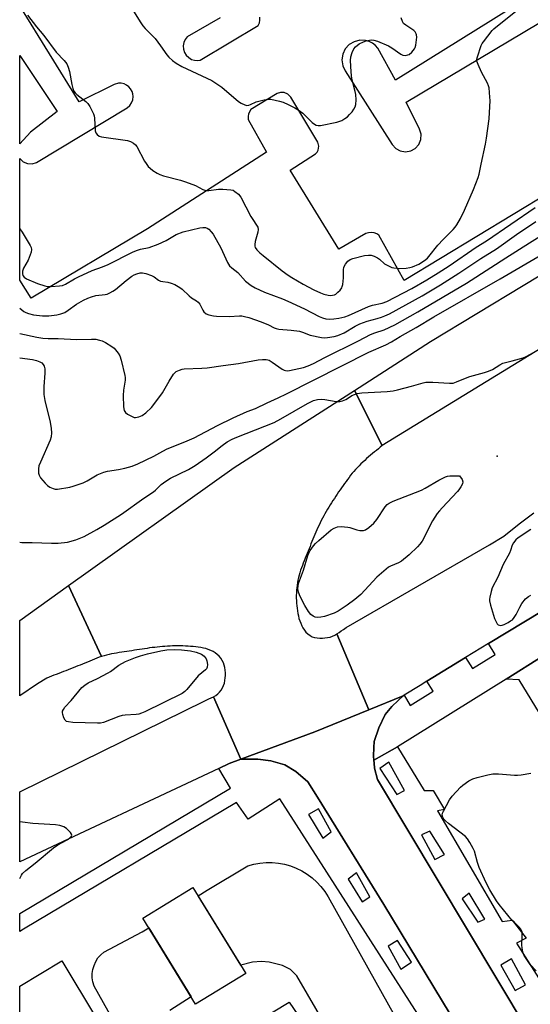
# Model space of a CAD drawing. Units: inches. Extents: x 1237769 to 1243769, y 549453 to 553454.
# Drawn here: x 1237769 to 1237968, y 552326 to 552710 of the extents above; entities that cross this region are included whole.
import ezdxf

# ---------------------------------------------------------------- set-up
doc = ezdxf.new("R2010")
doc.units = ezdxf.units.IN
doc.header["$MEASUREMENT"] = 0
for name, color, linetype in [('BLDG-Footprint', 5, 'Continuous'), ('ELEV-Spot Elevation', 7, 'Continuous'), ('TRANS-Non Street Sidewalk', 7, 'Continuous'), ('TRANS-Parking Lot', 4, 'Continuous'), ('TRANS-Road', 130, 'Continuous'), ('TRANS-Street Sidewalk', 7, 'Continuous'), ('Undefined', 1, 'Continuous')]:
    doc.layers.add(name, color=color, linetype=linetype)

msp = doc.modelspace()

# ---------------------------------------------------------------- linework, layer by layer
at = {"layer": 'BLDG-Footprint'}
for points, elevation in [([(1237857.11, 552338.55), (1237837.6, 552326.56), (1237817.05, 552360.01), (1237836.57, 552372)], 497.72), ([(1237812.93, 552297.88), (1237769.05, 552271.49), (1237769.05, 552333.53), (1237785.53, 552343.44)], 497.08)]:
    msp.add_lwpolyline(points, close=True, dxfattribs=dict(at, elevation=elevation))
at = {"layer": 'ELEV-Spot Elevation'}
msp.add_point((1237955.06, 552540.04, 497.83), dxfattribs=at)
at = {"layer": 'TRANS-Non Street Sidewalk'}
for points in [[(1237973.03, 552437.57, 0), (1237963.73, 552452.88, 0), (1237958.63, 552453.25, 0), (1237973.09, 552462.34, 0)], [(1237966.78, 552316.67, 0), (1237908.49, 552414.12, 0), (1237907.37, 552418.49, 0), (1237907.18, 552420.45, 0), (1237907.07, 552421.63, 0), (1237916.23, 552426.86, 0), (1237926.66, 552409.84, 0), (1237930.23, 552409.84, 0), (1237934.62, 552402.43, 0), (1237931.88, 552401.88, 0), (1237957.12, 552358.8, 0), (1237960.97, 552359.34, 0), (1237966.46, 552352.21, 0), (1237962.61, 552350.29, 0), (1237972.77, 552334.37, 0)]]:
    msp.add_polyline3d(points, dxfattribs=at)
for points in [[(1237918.98, 552409.84, 0), (1237912.94, 552420.82, 0), (1237909.37, 552418.35, 0), (1237915.96, 552408.19, 0)], [(1237934.62, 552384.87, 0), (1237928.86, 552393.92, 0), (1237925.57, 552392.55, 0), (1237930.78, 552382.95, 0)], [(1237947.52, 552358.52, 0), (1237950.27, 552359.62, 0), (1237944.23, 552369.77, 0), (1237941.48, 552367.58, 0)], [(1237966.18, 552334.1, 0), (1237960.69, 552344.25, 0), (1237956.58, 552341.78, 0), (1237962.07, 552331.9, 0)]]:
    msp.add_polyline3d(points, close=True, dxfattribs=at)
at = {"layer": 'TRANS-Parking Lot'}
for points in [[(1237998.7, 552738.53, 0), (1237915.45, 552686.66, 0), (1237908.67, 552699.16, 0), (1237907.76, 552700.17, 0), (1237906.56, 552701.08, 0), (1237905.22, 552701.74, 0), (1237903.78, 552702.14, 0), (1237901.6, 552702.21, 0), (1237899.36, 552701.63, 0), (1237897.5, 552700.5, 0), (1237895.94, 552698.79, 0), (1237894.99, 552696.83, 0), (1237894.62, 552694.55, 0), (1237894.92, 552692.26, 0), (1237895.84, 552690.23, 0), (1237914.22, 552661.51, 0), (1237915.58, 552660.01, 0), (1237917.35, 552659.03, 0), (1237919.35, 552658.69, 0), (1237921.45, 552659.04, 0), (1237923.22, 552660.03, 0), (1237924.57, 552661.54, 0), (1237925.38, 552663.51, 0), (1237925.48, 552665.53, 0), (1237924.88, 552667.54, 0), (1237919.65, 552678.07, 0), (1237988.4, 552719.15, 0)], [(1238018, 552668.55, 0), (1237918.89, 552608.6, 0), (1237909.02, 552626.27, 0), (1237908.16, 552626.79, 0), (1237907.12, 552627.15, 0), (1237906.04, 552627.29, 0), (1237904.94, 552627.2, 0), (1237903.9, 552626.89, 0), (1237893.41, 552620.71, 0), (1237874.45, 552651.56, 0), (1237884.33, 552657.95, 0), (1237884.93, 552658.61, 0), (1237885.33, 552659.34, 0), (1237885.58, 552660.97, 0), (1237885.17, 552662.42, 0), (1237874.71, 552680.05, 0), (1237873.58, 552681.21, 0), (1237872.14, 552681.83, 0), (1237870.73, 552681.89, 0), (1237869.33, 552681.43, 0), (1237859.06, 552675.26, 0), (1237858.22, 552673.56, 0), (1237858.02, 552672.44, 0), (1237858.06, 552671.28, 0), (1237865.25, 552658.57, 0), (1237818.88, 552628.73, 0), (1237773.47, 552601.72, 0), (1237769.07, 552608.68, 0), (1237769.07, 552656.1, 0), (1237770.37, 552654.83, 0), (1237772.05, 552654.1, 0), (1237773.87, 552654.02, 0), (1237775.6, 552654.6, 0), (1237810.95, 552675.91, 0), (1237811.91, 552676.74, 0), (1237812.63, 552677.79, 0), (1237813.08, 552678.98, 0), (1237813.24, 552680.24, 0), (1237813.12, 552681.33, 0), (1237812.82, 552682.28, 0), (1237812.28, 552683.23, 0), (1237811.57, 552684.06, 0), (1237810.69, 552684.71, 0), (1237809.7, 552685.17, 0), (1237808.64, 552685.41, 0), (1237807.54, 552685.43, 0), (1237805.8, 552684.95, 0), (1237792.28, 552678.17, 0), (1237769.08, 552715.57, 0)], [(1237847.17, 552710.96, 0), (1237834.3, 552703.46, 0), (1237833.55, 552702.5, 0), (1237833.02, 552701.3, 0), (1237832.79, 552700, 0), (1237832.87, 552698.69, 0), (1237833.27, 552697.44, 0), (1237833.97, 552696.33, 0), (1237834.91, 552695.41, 0), (1237836.04, 552694.75, 0), (1237837.21, 552694.4, 0), (1237838.24, 552694.32, 0), (1237839.36, 552694.45, 0), (1237862.04, 552707.97, 0), (1237862.46, 552708.98, 0), (1237862.64, 552710.04, 0), (1237862.57, 552711.13, 0)], [(1237946.58, 552306.56, 0), (1237910.97, 552365.43, 0), (1237885.08, 552407.22, 0), (1237881.37, 552413.21, 0), (1237876.6, 552417.2, 0), (1237872.34, 552419.84, 0), (1237866.96, 552421.43, 0), (1237861.88, 552422.02, 0), (1237855.75, 552422.01, 0), (1237855.26, 552421.98, 0), (1237884.03, 552432.64, 0), (1237905.15, 552441.25, 0), (1237918.43, 552446.67, 0), (1237916.5, 552444.85, 0), (1237914.1, 552442.49, 0), (1237911.46, 552439.48, 0), (1237908.98, 552434.25, 0), (1237907.21, 552428.93, 0), (1237907.04, 552426.59, 0), (1237906.91, 552423.23, 0), (1237907.07, 552421.63, 0), (1237907.18, 552420.45, 0), (1237907.37, 552418.49, 0), (1237908.49, 552414.12, 0), (1237966.78, 552316.67, 0)], [(1237888.63, 552317.74, 0), (1237877.01, 552337.55, 0), (1237874.62, 552340.04, 0), (1237871.48, 552341.67, 0), (1237866.27, 552342.86, 0), (1237863.34, 552343.19, 0), (1237859.76, 552342.97, 0), (1237855.17, 552341.73, 0), (1237838.58, 552368.74, 0), (1237842.11, 552371.02, 0), (1237857.97, 552380.48, 0), (1237860.3, 552381.13, 0), (1237862.67, 552381.55, 0), (1237865.08, 552381.76, 0), (1237867.5, 552381.75, 0), (1237869.9, 552381.52, 0), (1237872.27, 552381.07, 0), (1237874.6, 552380.41, 0), (1237876.85, 552379.54, 0), (1237879.02, 552378.47, 0), (1237881.07, 552377.2, 0), (1237883.01, 552375.76, 0), (1237884.8, 552374.14, 0), (1237886.45, 552372.37, 0), (1237887.92, 552370.45, 0), (1237889.21, 552368.41, 0), (1237920.22, 552313.03, 0)], [(1237816.72, 552300.15, 0), (1237798.09, 552333.62, 0), (1237797.6, 552335.19, 0), (1237797.35, 552336.81, 0), (1237797.34, 552338.46, 0), (1237797.56, 552340.08, 0), (1237798.01, 552341.66, 0), (1237798.68, 552343.16, 0), (1237799.56, 552344.55, 0), (1237800.63, 552345.79, 0), (1237801.87, 552346.87, 0), (1237816.78, 552354.68, 0), (1237819.32, 552356.32, 0), (1237835.83, 552329.44, 0), (1237827.52, 552324.09, 0)], [(1237834.69, 552303.58, 0), (1237874.08, 552327.29, 0), (1237882.55, 552314.92, 0)]]:
    msp.add_polyline3d(points, dxfattribs=at)
msp.add_polyline3d([(1237773.23, 552666.35, 0), (1237769.07, 552661.85, 0), (1237769.07, 552696.26, 0), (1237783.67, 552674.41, 0)], close=True, dxfattribs=at)
at = {"layer": 'TRANS-Road'}
for points in [[(1238103.57, 552662.55), (1238093.17, 552656.24), (1237910.33, 552544.32), (1237899.47, 552565.74), (1237929.14, 552584.79), (1238019.48, 552639.37), (1238042.94, 552653.55), (1238088.54, 552682.39)], [(1237910.33, 552544.32), (1237909.57, 552543.66), (1237908.81, 552543.02), (1237908.04, 552542.37), (1237907.27, 552541.73), (1237906.5, 552541.08), (1237905.74, 552540.44), (1237904.98, 552539.79), (1237904.23, 552539.13), (1237903.49, 552538.46), (1237902.76, 552537.78), (1237902.04, 552537.09), (1237901.33, 552536.38), (1237900.64, 552535.66), (1237899.95, 552534.93), (1237899.29, 552534.18), (1237898.63, 552533.42), (1237898.01, 552532.64), (1237897.39, 552531.85), (1237896.8, 552531.05), (1237896.21, 552530.24), (1237895.63, 552529.43), (1237895.05, 552528.61), (1237894.47, 552527.79), (1237893.9, 552526.97), (1237893.34, 552526.14), (1237892.78, 552525.31), (1237892.22, 552524.48), (1237891.67, 552523.64), (1237891.12, 552522.8), (1237890.59, 552521.96), (1237890.05, 552521.12), (1237889.52, 552520.27), (1237889, 552519.42), (1237888.49, 552518.56), (1237887.99, 552517.69), (1237887.51, 552516.82), (1237887.04, 552515.93), (1237886.59, 552515.04), (1237886.14, 552514.14), (1237885.71, 552513.24), (1237885.28, 552512.33), (1237884.86, 552511.43), (1237884.44, 552510.52), (1237884.04, 552509.6), (1237883.65, 552508.68), (1237883.27, 552507.76), (1237882.91, 552506.83), (1237882.55, 552505.89), (1237882.19, 552504.96), (1237881.84, 552504.02), (1237881.48, 552503.08), (1237881.12, 552502.15), (1237880.74, 552501.22), (1237880.36, 552500.3), (1237879.97, 552499.37), (1237879.58, 552498.44), (1237879.2, 552497.51), (1237878.84, 552496.58), (1237878.5, 552495.64), (1237878.18, 552494.69), (1237877.91, 552493.74), (1237877.66, 552492.78), (1237877.45, 552491.8), (1237877.27, 552490.81), (1237877.13, 552489.82), (1237877.01, 552488.81), (1237876.92, 552487.82), (1237876.86, 552486.81), (1237876.83, 552485.81), (1237876.83, 552484.82), (1237876.86, 552483.82), (1237876.92, 552482.81), (1237877, 552481.81), (1237877.12, 552480.81), (1237877.27, 552479.81), (1237877.45, 552478.83), (1237877.65, 552477.85), (1237877.89, 552476.89), (1237878.19, 552475.93), (1237878.55, 552474.97), (1237878.97, 552474.04), (1237879.45, 552473.15), (1237879.98, 552472.32), (1237880.6, 552471.56), (1237881.34, 552470.85), (1237882.18, 552470.24), (1237883.07, 552469.76), (1237883.98, 552469.44), (1237884.96, 552469.27), (1237885.99, 552469.21), (1237887.01, 552469.23), (1237888.01, 552469.28), (1237889.01, 552469.39), (1237890, 552469.61), (1237890.94, 552469.95), (1237891.82, 552470.4), (1237892.68, 552470.9), (1237905.15, 552441.25), (1237884.03, 552432.64), (1237855.26, 552421.98), (1237844.61, 552446.36), (1237845.47, 552446.85), (1237846.26, 552447.44), (1237846.96, 552448.15), (1237847.59, 552448.96), (1237848.11, 552449.84), (1237848.52, 552450.74), (1237848.82, 552451.69), (1237849.03, 552452.68), (1237849.16, 552453.69), (1237849.22, 552454.69), (1237849.22, 552455.7), (1237849.17, 552456.71), (1237849.03, 552457.72), (1237848.78, 552458.68), (1237848.41, 552459.59), (1237847.93, 552460.49), (1237847.37, 552461.35), (1237846.74, 552462.14), (1237846.04, 552462.86), (1237845.28, 552463.47), (1237844.41, 552463.98), (1237843.49, 552464.41), (1237842.53, 552464.78), (1237841.59, 552465.09), (1237840.63, 552465.34), (1237839.64, 552465.53), (1237838.64, 552465.69), (1237837.65, 552465.81), (1237836.65, 552465.91), (1237835.65, 552465.99), (1237834.65, 552466.06), (1237833.66, 552466.11), (1237832.66, 552466.15), (1237831.65, 552466.16), (1237830.65, 552466.17), (1237829.65, 552466.16), (1237828.65, 552466.13), (1237827.66, 552466.09), (1237826.66, 552466.04), (1237825.66, 552465.96), (1237824.66, 552465.88), (1237823.66, 552465.8), (1237822.67, 552465.7), (1237821.67, 552465.59), (1237820.68, 552465.48), (1237819.69, 552465.35), (1237818.7, 552465.21), (1237817.71, 552465.06), (1237816.72, 552464.91), (1237815.73, 552464.75), (1237814.75, 552464.59), (1237813.76, 552464.44), (1237812.76, 552464.29), (1237811.77, 552464.14), (1237810.78, 552464), (1237809.79, 552463.85), (1237808.8, 552463.7), (1237807.81, 552463.54), (1237806.82, 552463.37), (1237805.84, 552463.19), (1237804.86, 552463.01), (1237803.88, 552462.8), (1237802.91, 552462.59), (1237801.94, 552462.35), (1237800.99, 552462.06), (1237788.08, 552489.64), (1237852.6, 552535.63), (1237899.47, 552565.74)], [(1237800.99, 552462.06), (1237800.05, 552461.72), (1237799.12, 552461.35), (1237798.19, 552460.96), (1237797.27, 552460.57), (1237796.35, 552460.18), (1237795.42, 552459.81), (1237794.48, 552459.44), (1237793.55, 552459.08), (1237792.63, 552458.71), (1237791.7, 552458.34), (1237790.77, 552457.97), (1237789.84, 552457.6), (1237788.91, 552457.23), (1237787.97, 552456.87), (1237787.04, 552456.5), (1237786.11, 552456.14), (1237785.18, 552455.79), (1237784.24, 552455.43), (1237783.31, 552455.07), (1237782.38, 552454.71), (1237781.44, 552454.36), (1237780.51, 552454), (1237779.57, 552453.64), (1237776.01, 552451.42), (1237769.06, 552446.72), (1237769.06, 552476.08), (1237788.08, 552489.64)], [(1237855.26, 552421.98), (1237850.7, 552420.28), (1237846.68, 552418.4), (1237769.05, 552382.03), (1237769.06, 552409.3), (1237841.15, 552444.76), (1237842.78, 552445.51), (1237843.71, 552445.92), (1237844.61, 552446.36)]]:
    msp.add_lwpolyline(points, close=True, dxfattribs=at)
msp.add_lwpolyline([(1237973.05, 552479.98), (1237951.78, 552467.04), (1237942.84, 552461.6), (1237927.74, 552452.41), (1237925.06, 552450.78), (1237918.82, 552446.91), (1237918.43, 552446.67), (1237905.15, 552441.25), (1237892.68, 552470.9), (1237893.53, 552471.44), (1237894.36, 552472.01), (1237895.19, 552472.57), (1237896.29, 552473.28), (1237952.12, 552505.57), (1237957.71, 552508.95), (1237963.69, 552513.71), (1237969.36, 552518.03)], dxfattribs=at)
at = {"layer": 'TRANS-Street Sidewalk'}
for points in [[(1237973.09, 552462.34, 0), (1237958.63, 552453.25, 0), (1237916.23, 552426.86, 0), (1237907.07, 552421.63, 0), (1237906.91, 552423.23, 0), (1237907.04, 552426.59, 0), (1237907.21, 552428.93, 0), (1237908.98, 552434.25, 0), (1237911.46, 552439.48, 0), (1237914.1, 552442.49, 0), (1237916.5, 552444.85, 0), (1237918.43, 552446.67, 0), (1237918.82, 552446.91, 0), (1237921.25, 552443, 0), (1237930.15, 552448.51, 0), (1237927.74, 552452.41, 0), (1237942.84, 552461.6, 0), (1237945.47, 552457.36, 0), (1237954.37, 552462.87, 0), (1237951.78, 552467.04, 0), (1237973.05, 552479.98, 0)], [(1237927.49, 552317.63, 0), (1237870.45, 552406.56, 0), (1237858.13, 552398.64, 0), (1237853.6, 552405.19, 0), (1237770.59, 552355.77, 0), (1237769.05, 552354.86, 0), (1237769.05, 552361.84, 0), (1237851.19, 552410.74, 0), (1237846.68, 552418.4, 0), (1237850.7, 552420.28, 0), (1237855.26, 552421.98, 0), (1237855.75, 552422.01, 0), (1237861.88, 552422.02, 0), (1237866.96, 552421.43, 0), (1237872.34, 552419.84, 0), (1237876.6, 552417.2, 0), (1237881.37, 552413.21, 0), (1237885.08, 552407.22, 0), (1237910.97, 552365.43, 0), (1237946.58, 552306.56, 0)]]:
    msp.add_polyline3d(points, dxfattribs=at)
for points in [[(1237890.44, 552393.65, 0), (1237885.5, 552402.71, 0), (1237881.65, 552400.51, 0), (1237887.14, 552391.18, 0)], [(1237905.53, 552368.4, 0), (1237900.32, 552377.73, 0), (1237897.02, 552375.26, 0), (1237902.51, 552366.48, 0)], [(1237921.72, 552342.88, 0), (1237916.23, 552351.39, 0), (1237912.67, 552349.19, 0), (1237917.61, 552340.14, 0)]]:
    msp.add_polyline3d(points, close=True, dxfattribs=at)
at = {"layer": 'Undefined'}
for points, elevation in [([(1237772.05, 552711.96), (1237775.61, 552707.46), (1237778.46, 552704.01), (1237783.32, 552697.58), (1237786.4, 552694.34), (1237787.41, 552692.99), (1237787.99, 552691.67), (1237788.52, 552690.01), (1237789.31, 552684.99), (1237789.78, 552683.38), (1237790.21, 552682.38), (1237790.71, 552681.7), (1237791.36, 552681.1), (1237794.83, 552678.34), (1237795.63, 552677.6), (1237796.41, 552676.41), (1237797.81, 552673.54), (1237798.09, 552672.74), (1237798.24, 552671.88), (1237798.52, 552666.91), (1237798.74, 552666.11), (1237799.2, 552665.44), (1237800.06, 552664.77), (1237800.87, 552664.5), (1237811.12, 552663.06), (1237812.2, 552662.76), (1237813.39, 552662.13), (1237814.22, 552661.47), (1237814.72, 552660.79), (1237817.69, 552655.11), (1237818.29, 552654.14), (1237819.14, 552653.03), (1237819.84, 552652.32), (1237820.97, 552651.46), (1237822.62, 552650.36), (1237823.64, 552649.84), (1237825.06, 552649.39), (1237831.72, 552647.6), (1237833.71, 552646.97), (1237837.62, 552645.55), (1237840.45, 552644.05), (1237841.22, 552643.76), (1237841.98, 552643.66), (1237842.79, 552643.66), (1237846.53, 552644.14), (1237848.26, 552644.18), (1237851.39, 552643.94), (1237852.19, 552643.73), (1237852.92, 552643.31), (1237854.26, 552642.2), (1237855.17, 552641.1), (1237859.14, 552633.5), (1237859.86, 552632.28), (1237861.36, 552630.18), (1237861.82, 552629.29), (1237861.98, 552628.47), (1237861.89, 552627.38), (1237860.83, 552623.74), (1237860.63, 552622.62), (1237860.71, 552621.89), (1237860.86, 552621.43), (1237861.46, 552620.56), (1237862.62, 552619.38), (1237863.94, 552618.24), (1237871.31, 552612.35), (1237873.66, 552610.61), (1237875.12, 552609.67), (1237879.56, 552607.08), (1237883.61, 552604.93), (1237886.28, 552603.71), (1237887.54, 552603.3), (1237889.27, 552602.88), (1237890.14, 552602.77), (1237890.94, 552602.82), (1237891.71, 552603.03), (1237892.19, 552603.3), (1237893.08, 552604), (1237893.9, 552604.8), (1237894.57, 552605.68), (1237894.76, 552606.2), (1237894.94, 552607.03), (1237895.23, 552609.62), (1237895.21, 552612.7), (1237895.39, 552613.75), (1237896.04, 552614.96), (1237896.9, 552616.05), (1237897.81, 552616.73), (1237898.88, 552617.18), (1237903.36, 552618.28), (1237905, 552618.48), (1237906.08, 552618.4), (1237907.19, 552618.03), (1237908.5, 552617.37), (1237909.22, 552616.86), (1237911.24, 552615.1), (1237913.02, 552614.13), (1237914.08, 552613.69), (1237914.91, 552613.46), (1237917.25, 552613.28), (1237919.6, 552613.35), (1237921.05, 552613.57), (1237922.18, 552613.85), (1237924.53, 552614.87), (1237926.77, 552616.31), (1237927.92, 552617.26), (1237928.55, 552617.9), (1237932.02, 552622.35), (1237934.02, 552624.49), (1237937.96, 552628.42), (1237938.71, 552629.31), (1237939.36, 552630.27), (1237940.8, 552632.75), (1237942.45, 552636.03), (1237945.85, 552644.06), (1237947.72, 552648.69), (1237948.13, 552649.94), (1237948.86, 552653.84), (1237950.62, 552661.7), (1237951.02, 552664.05), (1237952.03, 552671.6), (1237952.34, 552678.65), (1237952.32, 552680.07), (1237952.19, 552681.84), (1237951.99, 552683.6), (1237951.8, 552684.45), (1237951.35, 552685.48), (1237949.02, 552689.77), (1237947.69, 552692.69), (1237947.25, 552694.03), (1237947.25, 552694.85), (1237947.44, 552695.68), (1237948.91, 552700.13), (1237949.27, 552700.92), (1237949.73, 552701.61), (1237953.18, 552705.93), (1237953.88, 552706.7), (1237963, 552714.06)], 486), ([(1237813.38, 552713.47), (1237816.21, 552708.94), (1237817.03, 552707.78), (1237817.93, 552706.75), (1237821.87, 552702.84), (1237823.95, 552700.05), (1237826.37, 552696.52), (1237827.12, 552695.65), (1237828.6, 552694.25), (1237829.97, 552693.2), (1237832.17, 552691.99), (1237843.9, 552686.45), (1237845.14, 552685.78), (1237847.82, 552683.94), (1237854.32, 552678.3), (1237855.29, 552677.69), (1237856.81, 552676.99), (1237857.59, 552676.82), (1237858.32, 552676.91), (1237859.03, 552677.16), (1237861.14, 552678.2), (1237864.27, 552679.01), (1237865.7, 552679.24), (1237866.86, 552679.17), (1237870.35, 552678.4), (1237871.78, 552678), (1237873.68, 552677.2), (1237876.33, 552675.9), (1237877.54, 552675.12), (1237879.37, 552673.72), (1237880.41, 552672.78), (1237883, 552670.1), (1237883.88, 552669.43), (1237884.58, 552669.07), (1237885.37, 552668.95), (1237886.22, 552669.03), (1237892.62, 552670.33), (1237893.76, 552670.62), (1237894.56, 552670.97), (1237895.8, 552671.71), (1237896.73, 552672.39), (1237897.58, 552673.22), (1237898.58, 552674.33), (1237899.3, 552675.28), (1237899.76, 552676.21), (1237900.07, 552677.2), (1237900.14, 552678.97), (1237900, 552681.05), (1237899.78, 552682.22), (1237898.84, 552685.67), (1237898.51, 552687.21), (1237898.23, 552689.94), (1237897.99, 552694.24), (1237898.14, 552695.77), (1237898.65, 552697.45), (1237899.23, 552698.78), (1237899.94, 552699.67), (1237901.28, 552700.76), (1237903.01, 552701.61), (1237904.07, 552701.93), (1237905.43, 552702.21), (1237906.25, 552702.3), (1237907.06, 552702.25), (1237908.44, 552701.81), (1237912.78, 552699.97), (1237914.03, 552699.25), (1237917.57, 552696.78), (1237918.33, 552696.43), (1237919.45, 552696.31), (1237920.28, 552696.45), (1237920.78, 552696.68), (1237921.85, 552697.58), (1237922.92, 552698.89), (1237923.16, 552699.39), (1237923.37, 552700.22), (1237923.75, 552703.4), (1237923.73, 552704.24), (1237923.6, 552704.75), (1237923.2, 552705.42), (1237922.61, 552705.99), (1237919.48, 552708.03), (1237918.66, 552708.77), (1237918.23, 552709.5), (1237917.71, 552710.88)], 484), ([(1237769.07, 552628.69), (1237769.98, 552627.45), (1237773.08, 552622.15), (1237773.46, 552621.38), (1237773.68, 552620.61), (1237773.55, 552619.58), (1237772.8, 552617.49), (1237772.3, 552616.45), (1237770.53, 552613.31), (1237770.16, 552612.23), (1237770.12, 552611.17), (1237770.31, 552610.45), (1237770.74, 552609.85), (1237771.69, 552609.25), (1237776.04, 552607.37), (1237778.78, 552606.47), (1237779.88, 552606.21), (1237781.27, 552606.17), (1237784.62, 552606.44), (1237785.77, 552606.63), (1237786.91, 552607.11), (1237790.46, 552609.21), (1237792.01, 552610.02), (1237797.32, 552612.42), (1237801.37, 552613.95), (1237803.54, 552614.86), (1237813.04, 552619.59), (1237814.58, 552620.28), (1237816.12, 552620.8), (1237819.51, 552621.43), (1237823.04, 552622.73), (1237826.1, 552624.11), (1237830.06, 552626.43), (1237832.69, 552627.5), (1237839.26, 552629.09), (1237840.37, 552629.24), (1237841.41, 552629.21), (1237842.13, 552629.02), (1237842.78, 552628.57), (1237843.72, 552627.56), (1237844.38, 552626.64), (1237847.37, 552621.23), (1237850.05, 552615.59), (1237850.8, 552614.34), (1237851.71, 552613.47), (1237854.11, 552611.64), (1237857.02, 552608.34), (1237859.27, 552606.6), (1237860.76, 552605.75), (1237864.39, 552604.04), (1237871.41, 552601.41), (1237873.56, 552600.49), (1237880.1, 552597.46), (1237885.73, 552594.53), (1237887.03, 552593.97), (1237888.35, 552593.61), (1237889.71, 552593.49), (1237891.43, 552593.61), (1237893.45, 552593.89), (1237895.78, 552594.44), (1237897.15, 552594.89), (1237904.94, 552598.44), (1237906.5, 552598.89), (1237910.26, 552599.76), (1237912.18, 552600.43), (1237921.88, 552605.49), (1237927.76, 552608.81), (1237932.18, 552611.52), (1237936.38, 552614.24), (1237946.9, 552621.54), (1237950.97, 552623.97), (1237969.89, 552636.99)], 488), ([(1237769.07, 552597.75), (1237770.67, 552596.46), (1237771.38, 552596.04), (1237772.44, 552595.64), (1237774.39, 552595.17), (1237777.9, 552594.85), (1237780.39, 552594.84), (1237783.48, 552595.15), (1237785.08, 552595.52), (1237786.58, 552596.12), (1237787.93, 552596.98), (1237791.18, 552599.31), (1237793.88, 552600.89), (1237795.65, 552601.73), (1237797.07, 552602.24), (1237798.67, 552602.66), (1237802.4, 552603.06), (1237803.15, 552603.28), (1237804.14, 552603.71), (1237805.36, 552604.35), (1237806.4, 552605.05), (1237810.49, 552608.62), (1237812.7, 552610.24), (1237813.69, 552610.79), (1237814.73, 552611.19), (1237816.05, 552611.54), (1237816.85, 552611.61), (1237818.24, 552611.35), (1237820.43, 552610.57), (1237821.41, 552610.01), (1237823.18, 552608.68), (1237823.87, 552608.34), (1237824.83, 552608.12), (1237826.78, 552607.92), (1237828.14, 552607.56), (1237829.47, 552606.98), (1237831.51, 552605.83), (1237832.38, 552605.14), (1237835.07, 552602.54), (1237836.01, 552601.86), (1237837.97, 552600.63), (1237838.65, 552600.11), (1237839.3, 552599.31), (1237840.37, 552597.05), (1237840.83, 552596.37), (1237841.68, 552595.62), (1237842.69, 552595.17), (1237844.63, 552594.74), (1237845.77, 552594.62), (1237850.7, 552594.59), (1237854.71, 552594.78), (1237855.56, 552594.74), (1237856.7, 552594.56), (1237858.39, 552594.1), (1237863.14, 552592.48), (1237866.02, 552591.3), (1237868.27, 552590.13), (1237868.99, 552589.84), (1237870.01, 552589.66), (1237874.87, 552589.23), (1237878.1, 552588.76), (1237879.3, 552588.45), (1237882.19, 552587.3), (1237886.72, 552586.3), (1237887.86, 552586.22), (1237889.03, 552586.32), (1237891.64, 552586.73), (1237893.05, 552587.11), (1237895.43, 552588.19), (1237899.83, 552590.76), (1237901.62, 552591.62), (1237904.49, 552592.69), (1237908.38, 552593.76), (1237910.04, 552594.29), (1237911.4, 552594.8), (1237913.12, 552595.58), (1237925.85, 552602.56), (1237933.06, 552606.85), (1237940.23, 552611.4), (1237948.69, 552617.13), (1237954.91, 552620.94), (1237962.66, 552626.53), (1237970.17, 552631.59)], 490), ([(1237769.07, 552587.94), (1237775.79, 552586.47), (1237778.02, 552586.12), (1237780.19, 552585.99), (1237784.04, 552585.91), (1237791.12, 552585.51), (1237796.99, 552585.74), (1237798.73, 552585.64), (1237800.14, 552585.37), (1237801.22, 552585.02), (1237802.48, 552584.36), (1237804.95, 552582.9), (1237805.86, 552582.23), (1237806.44, 552581.6), (1237807.47, 552580.2), (1237808.04, 552579.2), (1237808.58, 552577.54), (1237810.05, 552571.56), (1237810.16, 552570.73), (1237810.15, 552569.68), (1237809.54, 552565.76), (1237809.33, 552563.7), (1237809.53, 552559.28), (1237809.79, 552557.88), (1237810.22, 552557.16), (1237811.08, 552556.45), (1237813.12, 552555.37), (1237813.65, 552555.2), (1237814.18, 552555.14), (1237815.53, 552555.39), (1237816.83, 552555.96), (1237818.24, 552557.04), (1237820.45, 552559.04), (1237821.38, 552560.2), (1237824.68, 552564.83), (1237827.24, 552569.31), (1237829.03, 552572.02), (1237829.59, 552572.69), (1237830.02, 552573.04), (1237831.26, 552573.68), (1237832.33, 552574.03), (1237833.18, 552574.14), (1237840.09, 552574.34), (1237842.05, 552574.51), (1237848.29, 552575.43), (1237854.27, 552576.2), (1237861.94, 552577.65), (1237863.69, 552577.83), (1237865.16, 552577.78), (1237865.72, 552577.66), (1237866.24, 552577.45), (1237867.48, 552576.7), (1237871.35, 552574.02), (1237872.1, 552573.6), (1237872.62, 552573.43), (1237873.4, 552573.4), (1237874.22, 552573.52), (1237879.66, 552574.68), (1237881.51, 552575.34), (1237883.54, 552576.22), (1237887.98, 552578.58), (1237901.09, 552585.07), (1237905.79, 552587.49), (1237907.47, 552588.16), (1237911.1, 552589.32), (1237915.27, 552591.33), (1237924.24, 552596.35), (1237943.2, 552607.5), (1237952.64, 552613.65), (1237958.56, 552617.34), (1237967.78, 552623.3), (1237978.05, 552629.79)], 492), ([(1237769.07, 552578.44), (1237774.08, 552577.82), (1237775.61, 552577.44), (1237776.92, 552576.92), (1237777.62, 552576.44), (1237778.18, 552575.84), (1237778.53, 552575.15), (1237778.81, 552574.11), (1237778.9, 552573.29), (1237778.87, 552572.43), (1237778.41, 552567.26), (1237778.47, 552564.07), (1237778.9, 552561.8), (1237780.98, 552553.36), (1237781.36, 552550.86), (1237781.49, 552549.19), (1237781.34, 552547.61), (1237780.98, 552546.29), (1237777.11, 552537.71), (1237776.56, 552536.33), (1237776.33, 552535.19), (1237776.39, 552533.47), (1237776.59, 552532.65), (1237777.16, 552531.71), (1237779, 552529.54), (1237779.91, 552528.64), (1237780.84, 552528.05), (1237782.09, 552527.49), (1237782.87, 552527.28), (1237783.72, 552527.27), (1237788.64, 552528.05), (1237789.88, 552528.36), (1237791.84, 552529.03), (1237793.76, 552529.77), (1237795.3, 552530.49), (1237799.18, 552532.87), (1237801.83, 552533.91), (1237803.23, 552534.25), (1237807.58, 552534.9), (1237809.98, 552535.4), (1237812.92, 552536.27), (1237815.05, 552537.09), (1237821.38, 552540.08), (1237824.79, 552542.02), (1237826.54, 552542.91), (1237833.36, 552545.64), (1237836.98, 552547.24), (1237846.09, 552552.05), (1237852.21, 552555.08), (1237857.74, 552557.57), (1237860.95, 552558.74), (1237865.43, 552560.94), (1237869.78, 552562.86), (1237872.96, 552564.36), (1237905.08, 552580.57), (1237911.7, 552583.47), (1237913.9, 552584.69), (1237917.28, 552586.76), (1237923.59, 552590.25), (1237930.39, 552594.4), (1237956.28, 552609.21), (1237972.49, 552618.68)], 494), ([(1237970.38, 552339.48), (1237967.98, 552342.06), (1237966.63, 552343.89), (1237965.58, 552345.56), (1237965.12, 552346.84), (1237964.8, 552348.44), (1237964.75, 552349.59), (1237964.91, 552353.71), (1237964.8, 552354.54), (1237964.44, 552355.51), (1237963.85, 552356.38), (1237961.82, 552358.31), (1237961.01, 552359.19), (1237955.85, 552365.42), (1237954.85, 552366.87), (1237952.29, 552371.11), (1237950.82, 552373.85), (1237948.11, 552379.79), (1237947.43, 552381.7), (1237946.27, 552386.12), (1237945.79, 552387.19), (1237944.45, 552389.53), (1237943.5, 552391.04), (1237942.72, 552391.92), (1237936.1, 552396.98), (1237934.97, 552397.96), (1237934.37, 552398.61), (1237933.94, 552399.34), (1237933.74, 552400.15), (1237933.84, 552400.96), (1237934.16, 552401.76), (1237936.56, 552406.23), (1237937.62, 552407.63), (1237940.85, 552411.06), (1237941.71, 552411.87), (1237944.08, 552413.53), (1237945.6, 552414.34), (1237947.26, 552414.84), (1237951.47, 552415.92), (1237953.44, 552416.29), (1237955.65, 552416.26), (1237961.83, 552415.73), (1237963.01, 552415.77), (1237964.47, 552415.95), (1237968.28, 552416.51)], 498)]:
    msp.add_lwpolyline(points, dxfattribs=dict(at, elevation=elevation))
at = {"layer": 'Undefined', "elevation": 498}
for points in [[(1237885.19, 552477.26), (1237884.17, 552477.41), (1237883.46, 552477.72), (1237882.55, 552478.45), (1237881.6, 552479.59), (1237880.17, 552481.9), (1237878.33, 552485.42), (1237877.69, 552487.04), (1237877.48, 552488.45), (1237877.54, 552489.58), (1237877.74, 552490.42), (1237879.63, 552495.66), (1237881.28, 552501.37), (1237881.7, 552502.33), (1237882.27, 552503.31), (1237883.54, 552505.18), (1237884.27, 552506.05), (1237885.56, 552507.22), (1237890.46, 552511.35), (1237891.66, 552512.06), (1237892.95, 552512.52), (1237894.34, 552512.65), (1237896.91, 552512.45), (1237897.74, 552512.26), (1237900.46, 552511.35), (1237901.59, 552511.16), (1237902.99, 552511.15), (1237903.77, 552511.36), (1237905.17, 552512.31), (1237907.11, 552514.05), (1237908.16, 552515.43), (1237911.53, 552520.42), (1237912.3, 552521.29), (1237912.98, 552521.82), (1237914.59, 552522.56), (1237925.58, 552526.82), (1237927.12, 552527.65), (1237932.38, 552530.81), (1237934.97, 552532.03), (1237935.78, 552532.28), (1237936.64, 552532.41), (1237940.49, 552532.5), (1237941.44, 552530.97), (1237941.73, 552530.05), (1237941.55, 552529.32), (1237940.91, 552528.11), (1237940.15, 552526.92), (1237939.62, 552526.27), (1237933.65, 552519.94), (1237932.68, 552518.86), (1237931.8, 552517.72), (1237929.89, 552514.85), (1237925.86, 552507.01), (1237925.03, 552505.82), (1237924.03, 552504.74), (1237920.82, 552501.67), (1237917.84, 552499.18), (1237916.68, 552498.55), (1237913.53, 552497.27), (1237912.79, 552496.81), (1237911.86, 552496.07), (1237908.27, 552492.91), (1237902.01, 552486.22), (1237899.64, 552484.24), (1237896.72, 552482.02), (1237893.13, 552479.71), (1237891.61, 552478.93), (1237887.78, 552477.62), (1237886.35, 552477.34)], [(1237799.39, 552436.07), (1237789.74, 552436.32), (1237788.08, 552436.52), (1237787.33, 552436.76), (1237786.73, 552437.2), (1237786.23, 552438.11), (1237785.81, 552439.43), (1237785.7, 552440.21), (1237785.77, 552440.71), (1237786.07, 552441.4), (1237786.66, 552442.28), (1237789.06, 552444.93), (1237793.32, 552449.91), (1237794.38, 552450.86), (1237795.75, 552451.79), (1237799.33, 552453.47), (1237803.46, 552455.62), (1237804.43, 552456.23), (1237807.67, 552458.59), (1237810.27, 552460.02), (1237814.13, 552461.62), (1237816.1, 552462.31), (1237818.88, 552463.09), (1237824.09, 552464.25), (1237826.34, 552464.62), (1237829.47, 552464.79), (1237832.09, 552464.64), (1237835.57, 552464.24), (1237837.77, 552463.72), (1237839.9, 552462.91), (1237840.9, 552462.22), (1237841.73, 552461.14), (1237842.04, 552460.38), (1237842.2, 552458.96), (1237842.11, 552457.85), (1237841.82, 552457.22), (1237841.5, 552456.9), (1237838.57, 552454.56), (1237834.23, 552449.17), (1237833.41, 552448.35), (1237832.31, 552447.57), (1237817.77, 552440.42), (1237816.52, 552439.89), (1237815.51, 552439.58), (1237814.45, 552439.38), (1237810.17, 552439.21), (1237809.04, 552439.08), (1237807.64, 552438.66), (1237801.67, 552436.36), (1237800.56, 552436.11)]]:
    msp.add_lwpolyline(points, close=True, dxfattribs=at)
at = {"layer": 'Undefined'}
for points in [[(1237769.06, 552506.61, 496), (1237769.89, 552506.5, 496), (1237773.87, 552506.47, 496), (1237781.42, 552506.18, 496), (1237783.99, 552506.25, 496), (1237787.65, 552506.62, 496), (1237790.89, 552507.46, 496), (1237794.11, 552508.78, 496), (1237799.09, 552511.46, 496), (1237802.02, 552513.22, 496), (1237808.72, 552517.48, 496), (1237817.38, 552523.71, 496), (1237821.18, 552526.15, 496), (1237821.99, 552526.83, 496), (1237824.18, 552529.02, 496), (1237825.95, 552530.33, 496), (1237827.83, 552531.47, 496), (1237834.8, 552534.95, 496), (1237837.38, 552536.48, 496), (1237841.77, 552539.43, 496), (1237844.84, 552541.73, 496), (1237847.94, 552544.32, 496), (1237849.89, 552545.67, 496), (1237851.87, 552546.71, 496), (1237853.69, 552547.52, 496), (1237868.23, 552553.27, 496), (1237870.85, 552554.64, 496), (1237881.23, 552560.58, 496), (1237883.54, 552561.74, 496), (1237885.11, 552562.18, 496), (1237886.47, 552562.32, 496), (1237887.93, 552562.17, 496), (1237892.32, 552561.47, 496), (1237893.75, 552561.45, 496), (1237894.81, 552561.69, 496), (1237896.09, 552562.15, 496), (1237896.81, 552562.56, 496), (1237898.45, 552563.72, 496), (1237899.47, 552564.19, 496), (1237900.55, 552564.54, 496), (1237902.32, 552564.75, 496), (1237912.19, 552565.27, 496), (1237914.54, 552565.53, 496), (1237916.28, 552565.91, 496), (1237921.76, 552567.36, 496), (1237926.24, 552568.67, 496), (1237927.37, 552568.89, 496), (1237930, 552568.93, 496), (1237936.53, 552568.49, 496), (1237937.97, 552568.6, 496), (1237939.29, 552569.04, 496), (1237942.17, 552570.3, 496), (1237944.52, 552571.21, 496), (1237950.13, 552572.69, 496), (1237951.75, 552573.23, 496), (1237953.26, 552573.93, 496), (1237956.12, 552575.72, 496), (1237957.38, 552576.32, 496), (1237960.97, 552577.32, 496), (1237965.19, 552578.36, 496), (1237966.44, 552578.94, 496), (1237969.27, 552580.56, 496)], [(1237968.25, 552511.52, 496), (1237963.25, 552508.25, 496), (1237962.42, 552507.48, 496), (1237961.53, 552506.39, 496), (1237961.02, 552505.42, 496), (1237960.33, 552503.33, 496), (1237959.9, 552502.28, 496), (1237957.47, 552497.82, 496), (1237955.41, 552492.97, 496), (1237953.21, 552488.78, 496), (1237952.75, 552487.41, 496), (1237952.21, 552485.17, 496), (1237952.1, 552484.33, 496), (1237952.12, 552483.76, 496), (1237952.5, 552482.03, 496), (1237954.03, 552476.82, 496), (1237954.54, 552475.75, 496), (1237955.17, 552474.8, 496), (1237955.55, 552474.43, 496), (1237956, 552474.21, 496), (1237956.51, 552474.16, 496), (1237957.04, 552474.25, 496), (1237957.82, 552474.54, 496), (1237959.36, 552475.31, 496), (1237960.36, 552475.88, 496), (1237961.04, 552476.37, 496), (1237961.77, 552477.2, 496), (1237962.54, 552478.37, 496), (1237963.89, 552481.25, 496), (1237964.74, 552482.66, 496), (1237966.22, 552484.49, 496), (1237967.28, 552485.45, 496), (1237968.27, 552485.94, 496)], [(1237769.05, 552375.48, 496), (1237769.79, 552376.87, 496), (1237770.19, 552377.5, 496), (1237771.38, 552378.64, 496), (1237775.09, 552381.54, 496), (1237782.23, 552387.45, 496), (1237783.9, 552388.6, 496), (1237787.28, 552390.42, 496), (1237788.02, 552390.89, 496), (1237788.91, 552391.64, 496), (1237789.19, 552392.03, 496), (1237789.34, 552392.42, 496), (1237789.3, 552392.83, 496), (1237788.9, 552393.46, 496), (1237787.23, 552395.06, 496), (1237786.27, 552395.67, 496), (1237784.66, 552396.18, 496), (1237782.96, 552396.47, 496), (1237774.22, 552396.94, 496), (1237770.17, 552397.43, 496), (1237769.05, 552397.65, 496)]]:
    msp.add_polyline3d(points, dxfattribs=at)

doc.saveas('drawing.dxf')
